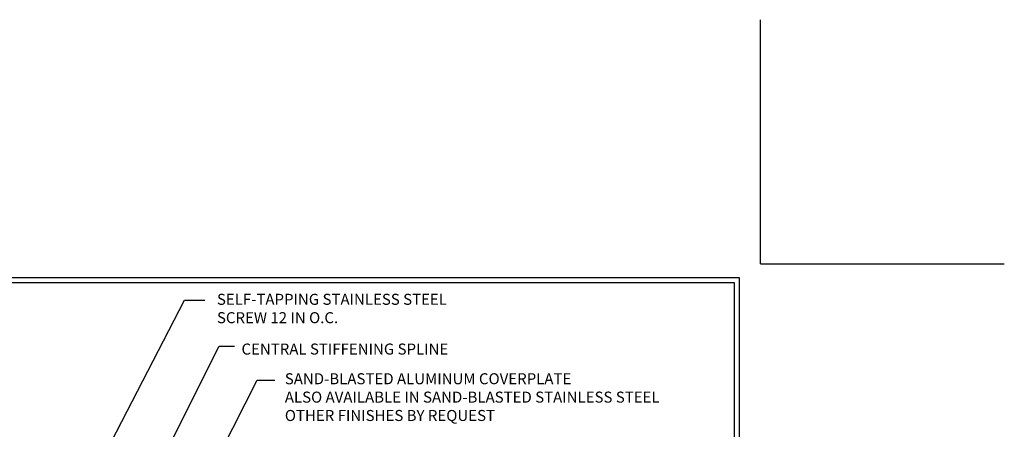
# Model space of a CAD drawing. Extents: x 780 to 3254, y -153 to 1977.
# Drawn here: x 802 to 825, y -126 to -117 of the extents above; entities that cross this region are included whole.
import ezdxf

# ---------------------------------------------------------------- set-up
doc = ezdxf.new("R2010")
doc.units = 0
doc.header["$LTSCALE"] = 5
doc.header["$MEASUREMENT"] = 0
doc.layers.get('DEFPOINTS').update_dxf_attribs({"linetype": 'CONTINUOUS'})
doc.layers.add('TBLOCK-T5', color=111, linetype='CONTINUOUS', lineweight=30)
doc.layers.add('TEXT - 4', color=241, linetype='CONTINUOUS', lineweight=25)
doc.styles.add('ROMANS', font='romans', dxfattribs={"width": 0.9})
doc.dimstyles.get("Standard").update_dxf_attribs({"dimtxt": 0.18, "dimasz": 0.18, "dimexe": 0.18, "dimexo": 0.0625, "dimgap": 0.09, "dimtad": 0, "dimtih": 1, "dimtoh": 1, "dimdec": 4, "dimzin": 0, "dimdsep": 46, "dimtxsty": 'Standard', "dimcen": 0.09, "dimadec": 0, "dimazin": 0, "dimtfac": 1, "dimtdec": 4, "dimtofl": 0, "dimtmove": 0, "dimatfit": 3, "dimfxl": 1, "dimtolj": 1, "dimtzin": 0, "dimarcsym": 0})

msp = doc.modelspace()

# ---------------------------------------------------------------- linework, layer by layer
at = {"layer": 'DEFPOINTS'}
for q in [(819.02496, -116.85413), (824.56207, -122.39124)]:
    msp.add_line((819.02496, -122.39124), q, dxfattribs=at)
at = {"layer": 'TBLOCK-T5'}
for points in [[(818.55035, -122.70764), (785.99215, -122.70764), (785.99215, -147.19749), (818.55035, -147.19749)], [(818.4322, -142.76307), (818.4322, -122.8258), (786.11031, -122.8258), (786.11031, -142.76307)]]:
    msp.add_lwpolyline(points, close=True, dxfattribs=at)

# ---------------------------------------------------------------- texts
at = {"layer": 'TEXT - 4', "char_height": 0.25, "attachment_point": 1, "style": 'ROMANS'}
for s, insert in [('SELF-TAPPING STAINLESS STEEL\\PSCREW 12 IN O.C.', (806.68374, -123.07232)), ('CENTRAL STIFFENING SPLINE', (807.24121, -124.20077)), ('SAND-BLASTED ALUMINUM COVERPLATE\\PALSO AVAILABLE IN SAND-BLASTED STAINLESS STEEL\\POTHER FINISHES BY REQUEST \\P   ', (808.22544, -124.87441))]:
    msp.add_mtext(s, dxfattribs=dict(at, insert=insert))

# ---------------------------------------------------------------- leaders
at = {"layer": 'TEXT - 4'}
for points in [[(802.41835, -130.01591), (805.94973, -123.21821), (806.40559, -123.21821)], [(802.49399, -132.67042), (806.73684, -124.26169), (807.08566, -124.26169)], [(805.04262, -130.03569), (807.59489, -125.03451), (807.99643, -125.03451)]]:
    msp.add_leader(points, dimstyle='Standard', override={"dimasz": 0.25}, dxfattribs=at)

doc.saveas('drawing.dxf')
